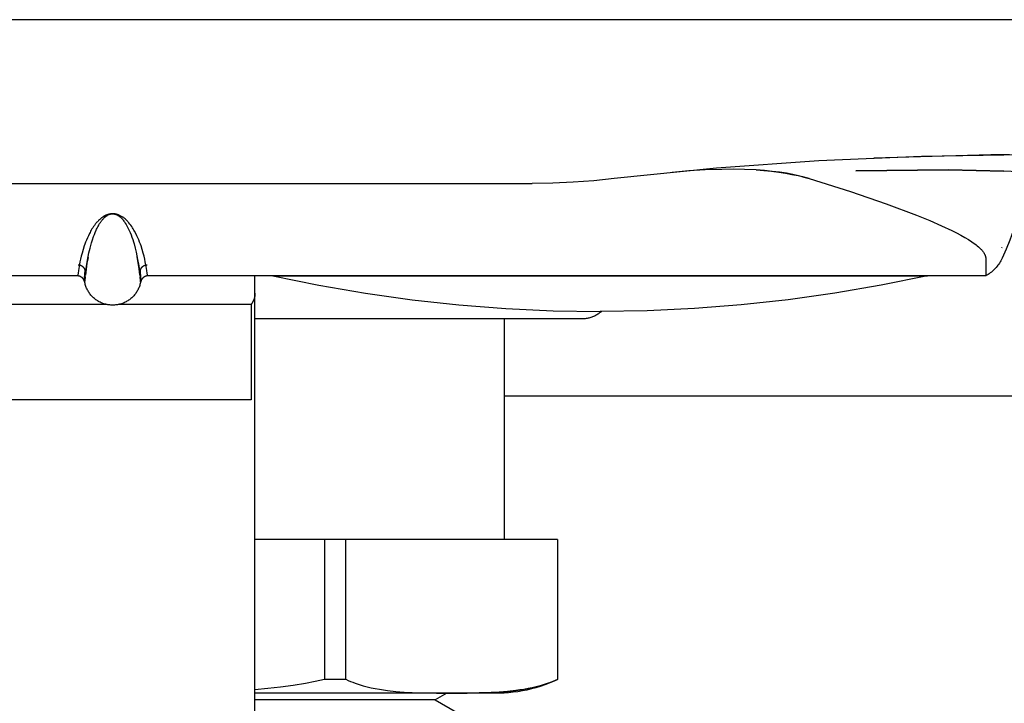
# Model space of a CAD drawing. Units: millimetres. Extents: x -1348 to 2265, y 3126 to 8023.
# Drawn here: x 146 to 215, y 7204 to 7252 of the extents above; entities that cross this region are included whole.
import ezdxf

# ---------------------------------------------------------------- set-up
doc = ezdxf.new("R2010")
doc.units = ezdxf.units.MM
doc.header["$LTSCALE"] = 100
for name, color, linetype, true_color in [('Make2D$Visible$Curves$0', 7, 'Continuous', 0xe6e6e6), ('Make2D$Visible$Curves$3DCOLOR40', 40, 'Continuous', 0xffbf00), ('Make2D$Visible$Curves$3DCPCOLOR253', 7, 'Continuous', 0xadadad), ('Make2D$Visible$Curves$3DCPCOLOR254', 7, 'Continuous', 0xd6d6d6)]:
    doc.layers.add(name, color=color, linetype=linetype, true_color=true_color)

msp = doc.modelspace()

# ---------------------------------------------------------------- linework, layer by layer
at = {"layer": 'Make2D$Visible$Curves$0'}
for points in [[(223.817, 7252.381), (81.833, 7252.381)], [(216.884, 7242.881), (209.665, 7242.776), (202.451, 7242.464), (195.249, 7241.943), (188.065, 7241.214)], [(215.833, 7242.88), (215.235, 7242.878)], [(214.523, 7242.873), (206.307, 7242.657)], [(214.536, 7242.873), (214.523, 7242.873)], [(215.214, 7242.878), (214.536, 7242.873)], [(215.235, 7242.878), (215.214, 7242.878)], [(195.63, 7241.862), (194.463, 7241.823), (193.298, 7241.753), (192.136, 7241.653)], [(198.03, 7241.819), (197.23, 7241.854), (196.43, 7241.869), (195.63, 7241.862)], [(198.03, 7241.819), (198.588, 7241.778), (199.118, 7241.726), (199.622, 7241.663), (200.1, 7241.592), (200.552, 7241.511), (200.978, 7241.422), (201.183, 7241.374), (201.381, 7241.324), (201.574, 7241.271), (201.761, 7241.216)], [(201.761, 7241.216), (201.586, 7241.268), (201.403, 7241.318), (201.019, 7241.414), (200.606, 7241.503), (200.161, 7241.585), (199.684, 7241.658), (199.171, 7241.722), (198.62, 7241.776), (198.03, 7241.819)], [(215.435, 7241.739), (211.542, 7241.823), (205.047, 7241.77)], [(205.047, 7241.77), (211.546, 7241.821), (215.435, 7241.739)], [(217.042, 7241.569), (216.943, 7240.884), (216.82, 7240.204), (216.674, 7239.528), (216.505, 7238.857), (216.312, 7238.193), (216.097, 7237.536), (215.859, 7236.887), (215.598, 7236.246), (215.316, 7235.615)], [(216.858, 7241.657), (216.854, 7241.658), (216.849, 7241.659), (216.845, 7241.66), (216.84, 7241.661), (216.829, 7241.663), (216.816, 7241.665), (216.781, 7241.669), (216.735, 7241.674), (216.458, 7241.693), (215.435, 7241.739)], [(123.349, 7240.881), (182.301, 7240.881)], [(188.065, 7241.214), (186.628, 7241.068), (185.188, 7240.964), (183.745, 7240.902), (182.301, 7240.881)], [(201.761, 7241.216), (204.663, 7240.297), (207.181, 7239.437), (209.314, 7238.638), (210.236, 7238.262), (211.061, 7237.903), (211.79, 7237.56), (212.117, 7237.395), (212.42, 7237.234), (212.699, 7237.078), (212.954, 7236.926), (213.184, 7236.778), (213.291, 7236.705), (213.391, 7236.634), (213.485, 7236.564), (213.572, 7236.494), (213.653, 7236.426), (213.728, 7236.358), (213.762, 7236.324), (213.796, 7236.291), (213.828, 7236.258), (213.858, 7236.226), (213.887, 7236.193), (213.914, 7236.161), (213.94, 7236.13), (213.965, 7236.098), (213.988, 7236.067), (214.009, 7236.036), (214.029, 7236.006), (214.048, 7235.975), (214.065, 7235.946), (214.081, 7235.916), (214.096, 7235.887), (214.109, 7235.858), (214.115, 7235.844), (214.121, 7235.83), (214.126, 7235.816), (214.131, 7235.802), (214.136, 7235.788), (214.141, 7235.775), (214.145, 7235.761), (214.148, 7235.748), (214.152, 7235.735), (214.155, 7235.721), (214.157, 7235.708), (214.16, 7235.695), (214.162, 7235.682), (214.164, 7235.669), (214.168, 7235.643)], [(155.295, 7234.381), (155.295, 7234.381), (155.294, 7234.381), (155.294, 7234.381), (155.294, 7234.381), (155.294, 7234.381), (155.294, 7234.381), (155.294, 7234.381), (155.294, 7234.381), (155.294, 7234.381), (155.294, 7234.381), (155.294, 7234.381), (155.294, 7234.381), (155.294, 7234.381), (155.294, 7234.381), (155.294, 7234.381), (155.294, 7234.381), (155.294, 7234.381), (155.294, 7234.381), (155.294, 7234.381), (155.294, 7234.381), (155.294, 7234.381), (155.294, 7234.381), (155.294, 7234.381), (155.294, 7234.381), (155.294, 7234.381), (155.293, 7234.381), (155.293, 7234.382), (155.293, 7234.382), (155.293, 7234.382), (155.293, 7234.382), (155.293, 7234.382), (155.293, 7234.382), (155.293, 7234.382), (155.293, 7234.383), (155.292, 7234.383), (155.292, 7234.383), (155.292, 7234.384), (155.292, 7234.384), (155.292, 7234.385), (155.291, 7234.386), (155.291, 7234.387), (155.29, 7234.388), (155.29, 7234.389), (155.289, 7234.393), (155.288, 7234.396), (155.286, 7234.405), (155.283, 7234.415), (155.278, 7234.442), (155.256, 7234.569), (155.225, 7234.765), (155.184, 7235.029), (155.121, 7235.361), (155.08, 7235.552), (155.03, 7235.76), (154.971, 7235.985), (154.901, 7236.227), (154.819, 7236.484), (154.772, 7236.619), (154.72, 7236.758), (154.664, 7236.901), (154.601, 7237.049), (154.531, 7237.2), (154.454, 7237.356), (154.369, 7237.516), (154.322, 7237.598), (154.273, 7237.68), (154.22, 7237.764), (154.163, 7237.848), (154.102, 7237.934), (154.036, 7238.021), (153.965, 7238.108), (153.927, 7238.153), (153.886, 7238.197), (153.844, 7238.242), (153.799, 7238.287), (153.751, 7238.332), (153.699, 7238.378), (153.645, 7238.423), (153.616, 7238.446), (153.585, 7238.469), (153.553, 7238.493), (153.518, 7238.516), (153.483, 7238.539), (153.446, 7238.562), (153.405, 7238.585), (153.361, 7238.608), (153.318, 7238.63), (153.294, 7238.64), (153.27, 7238.651), (153.24, 7238.663), (153.207, 7238.675), (153.17, 7238.687), (153.13, 7238.699), (153.107, 7238.706), (153.082, 7238.712), (153.055, 7238.718), (153.024, 7238.724), (152.999, 7238.729), (152.985, 7238.732), (152.97, 7238.734), (152.949, 7238.737), (152.924, 7238.739), (152.904, 7238.74), (152.882, 7238.742), (152.83, 7238.743), (152.8, 7238.743), (152.774, 7238.742), (152.751, 7238.741), (152.73, 7238.739), (152.704, 7238.737), (152.683, 7238.734), (152.667, 7238.732), (152.626, 7238.724), (152.598, 7238.719), (152.572, 7238.713), (152.549, 7238.707), (152.527, 7238.701), (152.486, 7238.69), (152.449, 7238.678), (152.415, 7238.666), (152.383, 7238.654), (152.354, 7238.643), (152.327, 7238.631), (152.302, 7238.619), (152.278, 7238.607), (152.256, 7238.595), (152.236, 7238.584), (152.216, 7238.572), (152.198, 7238.56), (152.126, 7238.512), (152.06, 7238.465), (152.03, 7238.442), (152, 7238.418), (151.971, 7238.395), (151.943, 7238.371), (151.892, 7238.325), (151.843, 7238.279), (151.798, 7238.233), (151.755, 7238.187), (151.716, 7238.143), (151.678, 7238.1), (151.642, 7238.056), (151.608, 7238.013), (151.543, 7237.927), (151.483, 7237.842), (151.426, 7237.758), (151.374, 7237.675), (151.325, 7237.593), (151.279, 7237.512), (151.235, 7237.432), (151.194, 7237.353), (151.118, 7237.198), (151.049, 7237.046), (150.986, 7236.9), (150.929, 7236.757), (150.878, 7236.618), (150.831, 7236.484), (150.749, 7236.227), (150.679, 7235.986), (150.62, 7235.761), (150.57, 7235.553), (150.529, 7235.362), (150.467, 7235.029), (150.425, 7234.765), (150.394, 7234.569), (150.372, 7234.442), (150.368, 7234.421), (150.365, 7234.405), (150.363, 7234.398), (150.361, 7234.392), (150.361, 7234.39), (150.36, 7234.388), (150.359, 7234.386), (150.359, 7234.385), (150.359, 7234.385), (150.358, 7234.384), (150.358, 7234.384), (150.358, 7234.383), (150.358, 7234.383), (150.358, 7234.383), (150.357, 7234.382), (150.357, 7234.382), (150.357, 7234.382), (150.357, 7234.382), (150.357, 7234.382), (150.357, 7234.382), (150.357, 7234.381), (150.357, 7234.381), (150.357, 7234.381), (150.357, 7234.381), (150.357, 7234.381), (150.357, 7234.381), (150.357, 7234.381), (150.357, 7234.381), (150.357, 7234.381), (150.357, 7234.381), (150.356, 7234.381), (150.356, 7234.381), (150.356, 7234.381), (150.356, 7234.381), (150.356, 7234.381), (150.356, 7234.381), (150.356, 7234.381), (150.356, 7234.381), (150.356, 7234.381), (150.356, 7234.381), (150.356, 7234.381), (150.356, 7234.381), (150.356, 7234.381), (150.356, 7234.381), (150.356, 7234.381), (150.356, 7234.381), (150.356, 7234.381), (150.356, 7234.381), (150.356, 7234.381), (150.356, 7234.381), (150.356, 7234.381), (150.356, 7234.381), (150.356, 7234.381), (150.356, 7234.381), (150.356, 7234.381), (150.356, 7234.381), (150.356, 7234.381), (150.356, 7234.381), (150.356, 7234.381)], [(150.847, 7233.973), (150.848, 7233.972), (150.848, 7233.972), (150.848, 7233.972), (150.848, 7233.971), (150.848, 7233.971), (150.848, 7233.971), (150.848, 7233.971), (150.848, 7233.971), (150.848, 7233.971), (150.848, 7233.97), (150.848, 7233.97), (150.848, 7233.97), (150.848, 7233.97), (150.848, 7233.97), (150.849, 7233.97), (150.849, 7233.97), (150.849, 7233.97), (150.849, 7233.97), (150.849, 7233.97), (150.849, 7233.97), (150.849, 7233.97), (150.849, 7233.97), (150.849, 7233.97), (150.849, 7233.97), (150.849, 7233.97), (150.849, 7233.97), (150.85, 7233.97), (150.85, 7233.971), (150.85, 7233.971), (150.85, 7233.971), (150.85, 7233.971), (150.85, 7233.971), (150.85, 7233.972), (150.85, 7233.972), (150.85, 7233.972), (150.851, 7233.973), (150.851, 7233.973), (150.851, 7233.974), (150.851, 7233.975), (150.852, 7233.976), (150.852, 7233.978), (150.853, 7233.98), (150.854, 7233.985), (150.856, 7233.998), (150.859, 7234.015), (150.865, 7234.06), (150.904, 7234.397), (150.937, 7234.686), (150.986, 7235.05), (151.059, 7235.487), (151.107, 7235.733), (151.163, 7235.999), (151.242, 7236.334), (151.289, 7236.512), (151.341, 7236.696), (151.41, 7236.915), (151.488, 7237.143), (151.542, 7237.288), (151.601, 7237.436), (151.665, 7237.583), (151.7, 7237.659), (151.738, 7237.736), (151.777, 7237.814), (151.82, 7237.892), (151.864, 7237.971), (151.911, 7238.049), (151.962, 7238.128), (151.99, 7238.169), (152.018, 7238.209), (152.048, 7238.249), (152.08, 7238.29), (152.114, 7238.331), (152.149, 7238.372), (152.187, 7238.414), (152.207, 7238.434), (152.228, 7238.455), (152.25, 7238.476), (152.272, 7238.497), (152.296, 7238.517), (152.321, 7238.538), (152.348, 7238.559), (152.377, 7238.58), (152.408, 7238.602), (152.424, 7238.613), (152.442, 7238.624), (152.453, 7238.63), (152.463, 7238.637), (152.473, 7238.644), (152.497, 7238.662), (152.504, 7238.667), (152.511, 7238.672), (152.516, 7238.675), (152.521, 7238.678), (152.526, 7238.681), (152.532, 7238.684), (152.537, 7238.687), (152.544, 7238.689), (152.55, 7238.692), (152.557, 7238.695), (152.565, 7238.698), (152.573, 7238.701), (152.581, 7238.703), (152.59, 7238.706), (152.599, 7238.709), (152.61, 7238.711), (152.632, 7238.716), (152.651, 7238.721), (152.673, 7238.725), (152.721, 7238.733), (152.734, 7238.735), (152.749, 7238.737), (152.766, 7238.739), (152.786, 7238.74), (152.799, 7238.741), (152.812, 7238.741), (152.827, 7238.741), (152.842, 7238.741), (152.865, 7238.74), (152.885, 7238.739), (152.9, 7238.737), (152.913, 7238.736), (152.924, 7238.734), (152.934, 7238.732), (152.966, 7238.726), (152.979, 7238.723), (152.992, 7238.72), (153.003, 7238.717), (153.013, 7238.713), (153.034, 7238.707), (153.052, 7238.701), (153.069, 7238.694), (153.085, 7238.688), (153.099, 7238.682), (153.112, 7238.676), (153.125, 7238.67), (153.15, 7238.658), (153.174, 7238.645), (153.196, 7238.632), (153.217, 7238.619), (153.237, 7238.607), (153.255, 7238.594), (153.272, 7238.582), (153.306, 7238.557), (153.337, 7238.532), (153.367, 7238.507), (153.394, 7238.482), (153.42, 7238.457), (153.445, 7238.432), (153.492, 7238.382), (153.535, 7238.333), (153.575, 7238.284), (153.612, 7238.235), (153.648, 7238.187), (153.681, 7238.139), (153.712, 7238.091), (153.771, 7237.996), (153.826, 7237.9), (153.877, 7237.805), (153.925, 7237.711), (153.969, 7237.619), (154.01, 7237.527), (154.049, 7237.437), (154.119, 7237.259), (154.18, 7237.093), (154.235, 7236.931), (154.285, 7236.774), (154.331, 7236.621), (154.41, 7236.327), (154.475, 7236.051), (154.534, 7235.78), (154.583, 7235.528), (154.659, 7235.081), (154.71, 7234.71), (154.744, 7234.413), (154.755, 7234.318)], [(152.466, 7238.64), (152.435, 7238.621), (152.405, 7238.601), (152.376, 7238.581), (152.347, 7238.559), (152.319, 7238.537), (152.291, 7238.514), (152.264, 7238.489)], [(215.296, 7236.359), (215.316, 7236.401)], [(151.094, 7235.669), (151.021, 7235.261), (150.959, 7234.85), (150.908, 7234.437)], [(154.739, 7234.458), (154.687, 7234.88), (154.623, 7235.3), (154.546, 7235.718)], [(214.085, 7235.908), (214.082, 7235.914)], [(214.168, 7235.643), (214.168, 7234.381)], [(215.316, 7235.615), (215.274, 7235.529), (215.229, 7235.445), (215.181, 7235.363), (215.131, 7235.282), (215.078, 7235.203), (215.022, 7235.126), (214.963, 7235.051), (214.902, 7234.978), (214.839, 7234.908), (214.773, 7234.839), (214.704, 7234.773), (214.634, 7234.709), (214.561, 7234.648), (214.486, 7234.589), (214.409, 7234.533), (214.33, 7234.479), (214.25, 7234.429), (214.168, 7234.381)], [(150.4, 7235.153), (150.424, 7235.152)], [(150.424, 7235.152), (150.439, 7235.151), (150.453, 7235.15), (150.468, 7235.148), (150.483, 7235.146), (150.497, 7235.143), (150.512, 7235.14), (150.526, 7235.136)], [(150.526, 7235.136), (150.542, 7235.131), (150.557, 7235.126), (150.573, 7235.121), (150.588, 7235.114), (150.603, 7235.108), (150.618, 7235.101), (150.632, 7235.093), (150.647, 7235.085), (150.661, 7235.076)], [(150.661, 7235.076), (150.674, 7235.067), (150.687, 7235.058), (150.7, 7235.049), (150.712, 7235.039), (150.724, 7235.028), (150.736, 7235.017), (150.747, 7235.006), (150.758, 7234.995)], [(150.758, 7234.995), (150.77, 7234.981), (150.782, 7234.967), (150.793, 7234.953), (150.804, 7234.939), (150.814, 7234.924), (150.823, 7234.908), (150.832, 7234.893), (150.841, 7234.877), (150.849, 7234.86), (150.856, 7234.844), (150.863, 7234.827), (150.869, 7234.81), (150.875, 7234.793), (150.88, 7234.775), (150.884, 7234.758)], [(150.884, 7234.758), (150.854, 7234.208), (150.847, 7234.053), (150.846, 7234.005), (150.846, 7233.989), (150.847, 7233.983), (150.847, 7233.98), (150.847, 7233.978)], [(150.856, 7233.974), (150.855, 7233.975), (150.855, 7233.976), (150.855, 7233.978), (150.855, 7233.986), (150.854, 7234.018), (150.859, 7234.224), (150.884, 7234.758)], [(150.927, 7234.6), (150.911, 7234.652), (150.897, 7234.705), (150.884, 7234.758)], [(154.766, 7234.758), (154.753, 7234.705), (154.739, 7234.652), (154.723, 7234.6)], [(154.766, 7234.758), (154.77, 7234.774), (154.775, 7234.79), (154.78, 7234.806), (154.786, 7234.822), (154.792, 7234.838)], [(154.766, 7234.758), (154.791, 7234.224), (154.796, 7234.018), (154.795, 7233.986), (154.795, 7233.978), (154.795, 7233.976), (154.795, 7233.975), (154.794, 7233.974)], [(154.803, 7233.975), (154.803, 7233.976), (154.803, 7233.978), (154.803, 7233.982), (154.804, 7233.988), (154.804, 7233.995), (154.804, 7234.013), (154.803, 7234.063), (154.766, 7234.758)], [(154.792, 7234.838), (154.799, 7234.854), (154.806, 7234.87), (154.814, 7234.885), (154.822, 7234.901), (154.831, 7234.916), (154.841, 7234.93), (154.851, 7234.945), (154.861, 7234.959), (154.872, 7234.972), (154.884, 7234.986), (154.895, 7234.999), (154.908, 7235.011)], [(154.908, 7235.011), (154.92, 7235.023), (154.932, 7235.034), (154.945, 7235.045), (154.958, 7235.055), (154.972, 7235.065), (154.986, 7235.074), (155, 7235.083), (155.014, 7235.091), (155.029, 7235.099)], [(155.029, 7235.099), (155.043, 7235.106), (155.058, 7235.113), (155.072, 7235.119), (155.087, 7235.124), (155.101, 7235.129), (155.116, 7235.134), (155.132, 7235.138)], [(155.132, 7235.138), (155.146, 7235.141), (155.161, 7235.144), (155.176, 7235.147), (155.19, 7235.149), (155.205, 7235.151), (155.22, 7235.152), (155.235, 7235.152), (155.25, 7235.153)], [(150.356, 7234.381), (91.482, 7234.381)], [(150.848, 7233.973), (150.845, 7233.985), (150.841, 7234), (150.838, 7234.011), (150.834, 7234.025), (150.832, 7234.032), (150.829, 7234.04), (150.826, 7234.048), (150.822, 7234.058), (150.815, 7234.074), (150.811, 7234.083), (150.806, 7234.093), (150.801, 7234.104), (150.794, 7234.115), (150.787, 7234.127), (150.779, 7234.14), (150.773, 7234.15), (150.765, 7234.16), (150.758, 7234.171), (150.75, 7234.181), (150.741, 7234.192), (150.732, 7234.203), (150.722, 7234.214), (150.711, 7234.225), (150.7, 7234.236), (150.688, 7234.247), (150.675, 7234.258), (150.661, 7234.268), (150.647, 7234.279), (150.632, 7234.29), (150.615, 7234.3), (150.598, 7234.31), (150.583, 7234.318), (150.568, 7234.326), (150.554, 7234.333), (150.539, 7234.34), (150.524, 7234.346), (150.51, 7234.351), (150.495, 7234.356), (150.481, 7234.36), (150.466, 7234.364), (150.452, 7234.368), (150.438, 7234.371), (150.424, 7234.373), (150.41, 7234.376), (150.396, 7234.377), (150.383, 7234.379), (150.369, 7234.38), (150.356, 7234.381)], [(150.894, 7234.303), (150.866, 7234.042), (150.862, 7234.007), (150.859, 7233.984), (150.859, 7233.98), (150.858, 7233.977), (150.858, 7233.975), (150.858, 7233.974), (150.857, 7233.974), (150.857, 7233.973), (150.857, 7233.973), (150.857, 7233.973), (150.857, 7233.973), (150.857, 7233.972), (150.857, 7233.972), (150.857, 7233.972), (150.857, 7233.972), (150.857, 7233.972), (150.857, 7233.972), (150.857, 7233.972), (150.857, 7233.972), (150.857, 7233.972), (150.857, 7233.972), (150.856, 7233.972), (150.856, 7233.972), (150.856, 7233.972), (150.856, 7233.972), (150.856, 7233.972), (150.856, 7233.972), (150.856, 7233.972), (150.856, 7233.972), (150.856, 7233.972), (150.856, 7233.972), (150.856, 7233.972), (150.856, 7233.972), (150.856, 7233.972), (150.856, 7233.972), (150.856, 7233.972), (150.856, 7233.973), (150.856, 7233.973), (150.856, 7233.973), (150.856, 7233.973), (150.856, 7233.974)], [(154.794, 7233.974), (154.781, 7233.905), (154.765, 7233.837), (154.747, 7233.77), (154.727, 7233.703), (154.704, 7233.637), (154.679, 7233.572), (154.652, 7233.508), (154.622, 7233.445), (154.59, 7233.383), (154.557, 7233.322), (154.521, 7233.262), (154.483, 7233.204), (154.443, 7233.147), (154.401, 7233.091), (154.357, 7233.037), (154.311, 7232.984), (154.263, 7232.933), (154.214, 7232.884), (154.163, 7232.836), (154.11, 7232.79), (154.056, 7232.747), (154.001, 7232.705), (153.943, 7232.665), (153.885, 7232.627), (153.825, 7232.591), (153.764, 7232.557), (153.702, 7232.525), (153.639, 7232.496), (153.575, 7232.469), (153.51, 7232.444), (153.444, 7232.421), (153.377, 7232.4), (153.31, 7232.382), (153.242, 7232.367), (153.173, 7232.353), (153.104, 7232.342), (153.035, 7232.334), (152.966, 7232.328), (152.896, 7232.324), (152.826, 7232.323), (152.757, 7232.324), (152.687, 7232.327), (152.618, 7232.333), (152.548, 7232.342), (152.479, 7232.353), (152.411, 7232.366), (152.343, 7232.382), (152.276, 7232.4), (152.209, 7232.42), (152.143, 7232.443), (152.078, 7232.468), (152.014, 7232.495), (151.95, 7232.524), (151.888, 7232.556), (151.827, 7232.589), (151.767, 7232.625), (151.709, 7232.663), (151.652, 7232.703), (151.596, 7232.745), (151.542, 7232.789), (151.489, 7232.834), (151.438, 7232.882), (151.389, 7232.931), (151.341, 7232.982), (151.295, 7233.035), (151.251, 7233.089), (151.209, 7233.144), (151.169, 7233.201), (151.131, 7233.26), (151.095, 7233.319), (151.061, 7233.38), (151.029, 7233.442), (151, 7233.506), (150.972, 7233.57), (150.947, 7233.635), (150.924, 7233.701), (150.904, 7233.767), (150.885, 7233.835), (150.87, 7233.903), (150.856, 7233.971)], [(154.794, 7233.974), (154.794, 7233.973), (154.794, 7233.973), (154.794, 7233.973), (154.794, 7233.973), (154.794, 7233.972), (154.794, 7233.972), (154.794, 7233.972), (154.794, 7233.972), (154.794, 7233.972), (154.794, 7233.972), (154.794, 7233.972), (154.794, 7233.972), (154.794, 7233.972), (154.794, 7233.972), (154.794, 7233.972), (154.794, 7233.972), (154.794, 7233.972), (154.794, 7233.972), (154.794, 7233.972), (154.793, 7233.972), (154.793, 7233.972), (154.793, 7233.972), (154.793, 7233.972), (154.793, 7233.972), (154.793, 7233.972), (154.793, 7233.972), (154.793, 7233.972), (154.793, 7233.972), (154.793, 7233.973), (154.793, 7233.973), (154.793, 7233.973), (154.793, 7233.973), (154.793, 7233.974), (154.792, 7233.974), (154.792, 7233.976), (154.792, 7233.977), (154.791, 7233.98), (154.791, 7233.984), (154.788, 7234.008), (154.784, 7234.045), (154.755, 7234.317)], [(154.755, 7234.317), (154.788, 7234.042), (154.793, 7234.005), (154.795, 7233.992), (154.797, 7233.982), (154.798, 7233.978), (154.798, 7233.976), (154.799, 7233.974), (154.799, 7233.973), (154.799, 7233.973), (154.8, 7233.972), (154.8, 7233.972), (154.8, 7233.972), (154.8, 7233.971), (154.8, 7233.971), (154.8, 7233.971), (154.8, 7233.971), (154.8, 7233.971), (154.8, 7233.971), (154.8, 7233.97), (154.801, 7233.97), (154.801, 7233.97), (154.801, 7233.97), (154.801, 7233.97), (154.801, 7233.97), (154.801, 7233.97), (154.801, 7233.97), (154.801, 7233.97), (154.801, 7233.97), (154.801, 7233.97), (154.801, 7233.97), (154.801, 7233.97), (154.801, 7233.97), (154.802, 7233.97), (154.802, 7233.97), (154.802, 7233.97), (154.802, 7233.97), (154.802, 7233.97), (154.802, 7233.97), (154.802, 7233.971), (154.802, 7233.971), (154.802, 7233.971), (154.802, 7233.971), (154.802, 7233.971), (154.802, 7233.971), (154.802, 7233.972), (154.802, 7233.972), (154.802, 7233.973)], [(155.294, 7234.381), (155.284, 7234.38), (155.275, 7234.38), (155.265, 7234.379), (155.255, 7234.378), (155.245, 7234.376), (155.235, 7234.375), (155.224, 7234.373), (155.214, 7234.371), (155.204, 7234.369), (155.193, 7234.366), (155.182, 7234.364), (155.172, 7234.361), (155.161, 7234.357), (155.15, 7234.354), (155.139, 7234.35), (155.128, 7234.346), (155.112, 7234.339), (155.096, 7234.333), (155.081, 7234.325), (155.067, 7234.318), (155.052, 7234.31), (155.038, 7234.302), (155.025, 7234.293), (155.012, 7234.284), (154.999, 7234.275), (154.986, 7234.266), (154.975, 7234.256), (154.963, 7234.246), (154.952, 7234.236), (154.941, 7234.226), (154.931, 7234.215), (154.921, 7234.205), (154.912, 7234.194), (154.903, 7234.183), (154.895, 7234.173), (154.887, 7234.163), (154.88, 7234.154), (154.874, 7234.145), (154.868, 7234.136), (154.863, 7234.127), (154.858, 7234.119), (154.853, 7234.111), (154.849, 7234.104), (154.846, 7234.097), (154.839, 7234.083), (154.834, 7234.07), (154.829, 7234.059), (154.824, 7234.048), (154.821, 7234.038), (154.817, 7234.029), (154.815, 7234.021), (154.812, 7234.013), (154.809, 7234), (154.805, 7233.985), (154.802, 7233.973)], [(155.295, 7234.381), (155.294, 7234.381)], [(214.168, 7234.381), (155.295, 7234.381)], [(162.825, 7233.161), (162.825, 7234.381)], [(164.075, 7234.382), (167.32, 7233.72), (170.583, 7233.159), (173.863, 7232.7), (177.155, 7232.342), (180.456, 7232.086), (183.764, 7231.932), (187.075, 7231.881)], [(164.075, 7234.382), (187.075, 7234.382)], [(210.075, 7234.382), (206.83, 7233.72), (203.567, 7233.159), (200.287, 7232.7), (196.995, 7232.342), (193.694, 7232.086), (190.386, 7231.932), (187.075, 7231.881)], [(187.075, 7234.382), (210.075, 7234.382)], [(197.782, 7234.384), (195.424, 7234.382)], [(162.825, 7233.161), (162.825, 7233.135), (162.824, 7233.109), (162.823, 7233.083), (162.821, 7233.057), (162.818, 7233.031), (162.815, 7233.005), (162.812, 7232.979), (162.808, 7232.953), (162.804, 7232.927), (162.798, 7232.901), (162.793, 7232.875), (162.787, 7232.849), (162.78, 7232.824), (162.773, 7232.798), (162.765, 7232.772), (162.757, 7232.747), (162.748, 7232.722), (162.739, 7232.696), (162.729, 7232.671), (162.719, 7232.646), (162.708, 7232.621), (162.696, 7232.597), (162.685, 7232.572), (162.672, 7232.548), (162.66, 7232.524), (162.646, 7232.5), (162.633, 7232.476), (162.618, 7232.453), (162.604, 7232.429), (162.589, 7232.406), (162.573, 7232.384), (162.557, 7232.361)], [(162.825, 7123.361), (162.825, 7233.161)], [(152.435, 7232.361), (143.093, 7232.361)], [(162.557, 7232.361), (153.215, 7232.361)], [(162.557, 7232.361), (162.557, 7225.679)], [(160.825, 7225.679), (144.825, 7225.679)], [(162.239, 7225.679), (160.825, 7225.679)], [(162.557, 7225.679), (162.239, 7225.679)]]:
    msp.add_lwpolyline(points, dxfattribs=at)
at = {"layer": 'Make2D$Visible$Curves$0', "color": 0, "linetype": 'ByBlock', "lineweight": -2}
msp.add_lwpolyline([(425.325, 7225.92), (180.325, 7225.92)], dxfattribs=at)
at = {"layer": 'Make2D$Visible$Curves$3DCOLOR40'}
for points in [[(187.17, 7231.881), (187.12, 7231.837), (187.068, 7231.794), (187.015, 7231.753), (186.96, 7231.714), (186.904, 7231.677), (186.847, 7231.642), (186.789, 7231.609), (186.73, 7231.577), (186.67, 7231.548), (186.608, 7231.521), (186.546, 7231.496), (186.483, 7231.472), (186.42, 7231.451), (186.355, 7231.433), (186.29, 7231.416), (186.225, 7231.401), (186.159, 7231.389), (186.092, 7231.379), (186.026, 7231.371), (185.959, 7231.366), (185.892, 7231.362), (185.825, 7231.361)], [(185.825, 7231.361), (162.825, 7231.361)], [(180.325, 7231.361), (180.325, 7215.861)]]:
    msp.add_lwpolyline(points, dxfattribs=at)
at = {"layer": 'Make2D$Visible$Curves$3DCPCOLOR253'}
for points in [[(167.702, 7215.861), (162.825, 7215.861)], [(167.702, 7215.861), (167.702, 7206.033)], [(169.202, 7215.861), (167.702, 7215.861)], [(184.079, 7215.861), (169.202, 7215.861)], [(169.202, 7206.032), (169.202, 7215.861)], [(184.079, 7215.861), (184.079, 7206.018)], [(162.825, 7205.321), (163.724, 7205.403), (164.617, 7205.502), (165.501, 7205.622), (166.375, 7205.764), (167.043, 7205.891), (167.702, 7206.033)], [(167.702, 7206.032), (169.202, 7206.032)], [(169.202, 7206.032), (169.369, 7205.958), (169.537, 7205.888), (169.706, 7205.822), (169.875, 7205.76), (170.153, 7205.667), (170.432, 7205.584), (170.713, 7205.509), (170.997, 7205.442), (171.281, 7205.383), (171.567, 7205.331), (171.854, 7205.286), (172.142, 7205.247), (172.719, 7205.184), (173.296, 7205.139), (173.871, 7205.108), (175.568, 7205.067), (177.743, 7205.067), (179.44, 7205.108), (180.015, 7205.139), (180.592, 7205.184), (181.169, 7205.247), (181.457, 7205.286), (181.744, 7205.331), (182.03, 7205.383), (182.315, 7205.442), (182.598, 7205.509), (182.879, 7205.584), (183.159, 7205.667), (183.436, 7205.76), (183.598, 7205.819), (183.759, 7205.882), (183.92, 7205.948), (184.079, 7206.018)], [(184.079, 7206.018), (183.915, 7205.945), (183.75, 7205.877), (183.584, 7205.812), (183.416, 7205.751), (183.139, 7205.659), (182.859, 7205.576), (182.577, 7205.501), (182.293, 7205.435), (182.008, 7205.376), (181.722, 7205.325), (181.434, 7205.28), (181.146, 7205.241), (180.568, 7205.179), (179.99, 7205.135), (179.414, 7205.104), (177.715, 7205.065), (177.119, 7205.061)], [(184.079, 7206.012), (183.784, 7205.878), (183.484, 7205.753), (183.18, 7205.638), (182.873, 7205.532), (182.562, 7205.437), (182.249, 7205.353), (181.933, 7205.278), (181.614, 7205.214), (181.294, 7205.16), (180.972, 7205.116), (180.649, 7205.083), (180.325, 7205.061)], [(184.079, 7206.018), (184.079, 7206.012)], [(180.325, 7205.061), (162.825, 7205.061)]]:
    msp.add_lwpolyline(points, dxfattribs=at)
at = {"layer": 'Make2D$Visible$Curves$3DCPCOLOR254', "color": 254, "linetype": 'ByBlock', "lineweight": -2, "true_color": 0xd6d6d6}
for points in [[(176.305, 7205.062), (175.475, 7204.584)], [(175.475, 7204.584), (162.825, 7204.584)], [(175.475, 7204.584), (176.975, 7203.717)]]:
    msp.add_lwpolyline(points, dxfattribs=at)

doc.saveas('drawing.dxf')
